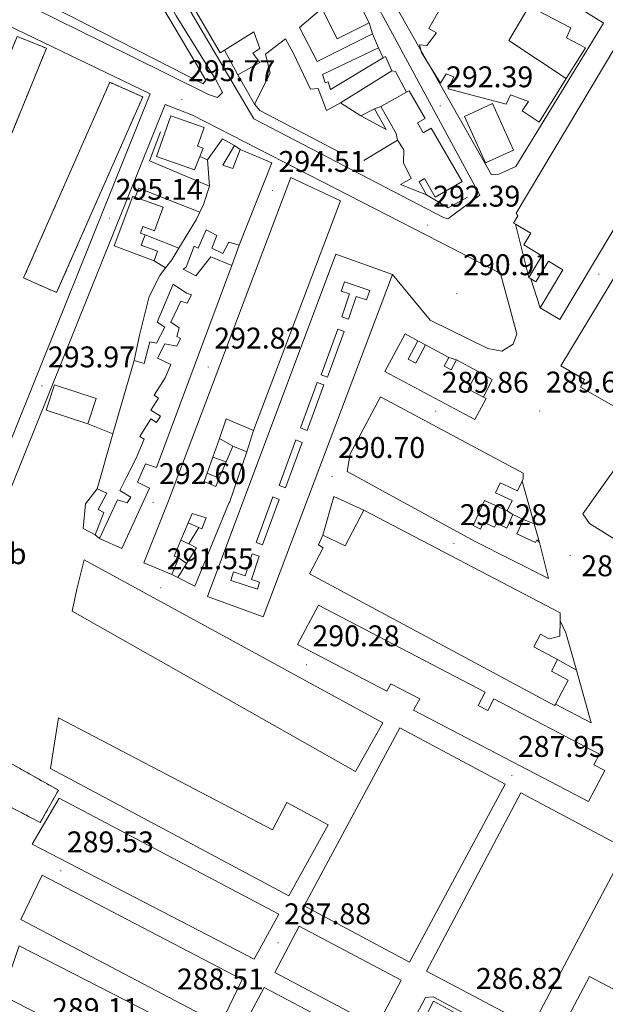
# Model space of a CAD drawing. Units: metres. Extents: x 611174 to 615676, y 4654891 to 4657932.
# Drawn here: x 615143 to 615339, y 4656571 to 4656901 of the extents above; entities that cross this region are included whole.
import ezdxf
from ezdxf.enums import TextEntityAlignment as Align

# ---------------------------------------------------------------- set-up
doc = ezdxf.new("R2010")
doc.units = ezdxf.units.M
doc.header["$MEASUREMENT"] = 0
doc.linetypes.add('TRAZOSX2', pattern=[1.5, 1, -0.5])
for name, color, linetype, lineweight in [('Carátula', 7, 'Continuous', 5), ('Level 15', 1, 'Continuous', 0), ('Level 16', 19, 'Continuous', 0), ('Level 18', 1, 'TRAZOSX2', 13), ('Level 21', 19, 'Continuous', 0), ('Level 37', 92, 'Continuous', 0), ('Level 41', 19, 'Continuous', 0), ('Level 52', 1, 'Continuous', 13), ('Level 53', 1, 'Continuous', 0), ('Level 7', 1, 'Continuous', 0)]:
    doc.layers.add(name, color=color, linetype=linetype, lineweight=lineweight)
doc.styles.add('Arial', font='ARIAL.TTF', dxfattribs={"height": 0.2})

# ---------------------------------------------------------------- blocks, each defined once
blk = doc.blocks.new('5PATER')
at = {"layer": 'Carátula', "linetype": 'Continuous', "lineweight": 5}
h = blk.add_hatch(color=250, dxfattribs=at)
edge = h.paths.add_edge_path()
edge.add_ellipse((0, 0), major_axis=(-1.33, -1.34), ratio=0.999422, start_angle=0, end_angle=360)

msp = doc.modelspace()

# ---------------------------------------------------------------- linework, layer by layer
at = {"layer": 'Level 15', "linetype": 'Continuous', "lineweight": 13}
for points in [[(615295.64, 4656924.76, 301.47), (615280.23, 4656897.81, 297.66), (615282.78, 4656896.35, 297.66), (615279.64, 4656892.1, 297.24), (615277.11, 4656892.29, 296.82), (615277.76, 4656889.76, 297.03), (615284.18, 4656879.46, 294.29), (615286.06, 4656882.64, 294.5), (615288.6, 4656881.61, 293.65), (615286.73, 4656877.58, 293.65), (615306.21, 4656872.46, 293.65), (615307.66, 4656875.64, 293.44), (615313.59, 4656873.37, 294.29), (615311.51, 4656870.18, 294.07), (615317.24, 4656866.43, 294.29), (615326.2, 4656881.08, 302.73), (615307.09, 4656893.8, 297.66), (615313.85, 4656905.33, 297.52), (615316.67, 4656910.15, 297.45), (615314.42, 4656911.46, 301.47), (615314.99, 4656912.44, 301.47), (615295.64, 4656924.76, 301.47)], [(615253.8, 4656912.47, 301.23), (615260.26, 4656899.74, 301.02), (615249.58, 4656894.33, 300.59), (615244.42, 4656904.5, 300.59), (615236.93, 4656898.13, 298.69), (615242.94, 4656886.78, 297.42), (615261.46, 4656896.01, 296.16), (615263.39, 4656891.38, 295.74), (615244.67, 4656882.36, 296.37), (615245.54, 4656879.62, 295.31), (615246.56, 4656879.94, 295.1), (615247.35, 4656877.42, 294.68), (615265.02, 4656888.01, 295.9), (615265.74, 4656888.44, 295.95), (615267.89, 4656883.6, 295.31), (615250.66, 4656872.9, 295.74), (615246.03, 4656870.33, 296.16), (615243.23, 4656877.7, 297), (615240.7, 4656877.46, 296.58), (615234.89, 4656889.67, 298.69), (615232.32, 4656894.29, 299.11), (615225.6, 4656889.17, 299.96), (615227.13, 4656882.84, 298.9), (615221.94, 4656872.45, 299.33), (615216.36, 4656882.33, 299.96), (615223.72, 4656886.41, 299.33), (615221.37, 4656889.56, 298.9), (615223.68, 4656891.05, 300.59), (615221.74, 4656896.74, 300.8), (615211.83, 4656890.58, 299.7), (615210.39, 4656889.68, 299.54), (615191.75, 4656921.63, 302.92)], [(615309.47, 4656835.94, 295.97), (615343.22, 4656892.41, 297.03)], [(615371.25, 4656879.18, 294.92), (615324.12, 4656800.4, 294.71), (615317.58, 4656804.32, 294.92), (615325.16, 4656816.99, 293.86), (615320.29, 4656819.9, 293.23), (615316.14, 4656812.97, 293.02), (615314.39, 4656814.02, 293.02), (615313.73, 4656814.42, 293.02), (615318.08, 4656821.7, 292.59), (615312.04, 4656825.32, 292.38), (615314.37, 4656829.23, 293.86), (615309.25, 4656832.29, 294.05), (615308.6, 4656832.68, 294.07), (615310.02, 4656835.07, 294.28), (615309.47, 4656835.94, 295.97)], [(615264.19, 4656871.74, 295.61), (615272.82, 4656876.44, 295.41), (615273.65, 4656876.89, 295.39), (615279.01, 4656867.64, 295.18), (615276.49, 4656866.18, 294.97), (615278.38, 4656862.91, 294.55), (615281.1, 4656864.48, 294.13), (615291.47, 4656846.55, 293.92), (615282.4, 4656841.3, 294.13), (615278.8, 4656847.54, 294.34), (615276.99, 4656846.49, 293.92), (615279.5, 4656842.15, 293.7), (615270.74, 4656845.6, 294.76), (615274.32, 4656847.54, 294.34), (615271.74, 4656852.8, 294.55), (615271.91, 4656857.23, 295.82), (615269.77, 4656860.38, 296.03), (615269.33, 4656862.7, 295.39), (615264.19, 4656871.74, 295.61)], [(615301.56, 4656872.64, 299.78), (615308.66, 4656857.06, 299.99), (615299.26, 4656852.78, 299.99), (615292.16, 4656868.35, 299.78), (615301.56, 4656872.64, 299.78)], [(615324.48, 4656784.85, 295.12), (615378.46, 4656874.23, 293.65), (615404.14, 4656859.44, 291.74), (615348.49, 4656767.73, 295.12), (615331.09, 4656777.73, 292.38), (615332.34, 4656780.27, 292.59), (615324.48, 4656784.85, 295.12)], [(615201.77, 4656850.44, 299.97), (615189.05, 4656854.98, 300.4), (615193.92, 4656868.6, 299.55), (615205.03, 4656864.63, 299.55), (615202.81, 4656858.4, 299.97), (615204.69, 4656857.73, 299.97), (615203.56, 4656854.92, 299.97), (615201.77, 4656850.44, 299.97)], [(615257.46, 4656868.52, 294.76), (615262.08, 4656870.88, 294.55), (615265.94, 4656863.94, 294.13), (615257.46, 4656868.52, 294.76)], [(615227.73, 4656852.77, 301.45), (615216.76, 4656825.22, 298.92), (615213.37, 4656826.25, 299.76), (615211.29, 4656822.43, 299.13), (615207.68, 4656824.3, 296.38), (615209.34, 4656828.54, 297.02), (615205.73, 4656830.41, 296.38), (615203.04, 4656824.26, 296.38), (615201.76, 4656824.88, 295.96), (615199.08, 4656817.89, 296.38), (615198.03, 4656817.25, 295.75), (615202.27, 4656814.96, 297.44), (615207.29, 4656821.34, 297.23), (615214.28, 4656818.44, 298.07), (615189.07, 4656750.85, 297.65), (615185.46, 4656752.09, 298.92), (615182.77, 4656745.94, 298.5), (615186.8, 4656743.86, 297.23), (615177.46, 4656723.72, 298.28), (615170.04, 4656727.03, 297.02), (615176.06, 4656739.97, 297.44), (615179.24, 4656738.94, 298.71), (615180.49, 4656740.85, 298.71), (615176.88, 4656743.14, 296.81), (615178.96, 4656747.38, 297.65), (615182.28, 4656753.96, 297.65), (615184.97, 4656760.32, 297.65), (615183.49, 4656761.15, 297.44), (615187.24, 4656767.1, 298.07), (615189.09, 4656765.93, 299.13), (615190.42, 4656768.04, 299.13), (615187.21, 4656770.06, 297.44), (615189.74, 4656774.07, 297.65), (615188.28, 4656775, 297.23), (615191.98, 4656780.87, 298.5), (615193.85, 4656785.32, 296.38), (615189.4, 4656787.39, 295.54), (615191.89, 4656792.27, 295.33), (615195.91, 4656791.46, 297.86), (615197.16, 4656794.01, 298.07), (615195.89, 4656794.63, 298.07), (615196.71, 4656797.59, 299.13), (615193.95, 4656799.47, 298.92), (615197.27, 4656806.47, 298.5), (615199.39, 4656805.85, 297.86), (615200.84, 4656808.61, 298.28), (615199.15, 4656809.23, 298.28), (615194.69, 4656812.15, 294.91), (615189.3, 4656799.43, 296.38), (615191.85, 4656797.76, 296.17), (615189.15, 4656792.46, 295.96), (615186.82, 4656792.86, 295.54), (615184.98, 4656785.67, 295.33), (615181.59, 4656786.7, 296.38), (615183.42, 4656795.16, 297.02), (615186.69, 4656808.07, 296.81), (615190.23, 4656815.07, 296.81), (615192.15, 4656817.64, 296.91), (615194.2, 4656820.39, 297.02), (615196.55, 4656824.25, 297.02), (615202.33, 4656833.76, 297.02), (615203.58, 4656836.31, 296.81), (615204.82, 4656838.85, 296.59), (615206.88, 4656844.99, 298.07), (615206.17, 4656853.86, 299.13), (615211.19, 4656860.87, 298.92), (615215.22, 4656858.58, 298.5), (615211.26, 4656852, 298.5), (615214.65, 4656850.97, 298.28), (615217.13, 4656857.33, 298.28), (615227.73, 4656852.77, 301.45)], [(615213.5, 4656739.05, 295.11), (615219.3, 4656756.04, 295.11), (615214.63, 4656758.01, 294.68), (615212.41, 4656752.75, 294.68), (615210.1, 4656747.28, 294.68), (615208.93, 4656744.51, 294.68), (615205.11, 4656746.13, 297.01), (615206.08, 4656748.9, 297.06), (615207.97, 4656754.28, 297.17), (615210.17, 4656760.56, 297.3), (615212.46, 4656767.12, 297.43), (615221.58, 4656763.18, 295.11), (615250.73, 4656840.1, 296.59), (615234.1, 4656847.96, 300.18), (615193.17, 4656739.69, 297.85), (615184.89, 4656718.92, 297.43), (615194.22, 4656714.98, 296.59), (615196.57, 4656720.55, 297.22), (615195.05, 4656721.19, 297.64), (615197.28, 4656726.49, 296.56), (615199.74, 4656732.34, 295.37), (615201.06, 4656735.46, 294.73), (615205.77, 4656733.94, 293.84), (615204.32, 4656730.33, 293.63), (615203.26, 4656730.75, 293.63), (615199.93, 4656725.23, 293.84), (615202.47, 4656723.98, 294.05), (615199.19, 4656718.73, 294.6), (615196.22, 4656714, 295.1), (615201.95, 4656711.09, 295.1), (615213.34, 4656738.86, 293.63), (615213.5, 4656739.05, 295.11)], [(615181.14, 4656841.61, 300.82), (615174.94, 4656825.09, 300.82), (615188.3, 4656820.07, 301.03), (615189.47, 4656823.2, 301.24), (615184.02, 4656825.24, 302.3), (615185.33, 4656828.74, 302.51), (615183.75, 4656829.32, 303.14), (615184.57, 4656831.51, 302.93), (615188.39, 4656830.08, 300.61), (615191.37, 4656838.03, 300.82), (615181.96, 4656841.32, 300.82), (615181.14, 4656841.61, 300.82)], [(615268.05, 4656815.46, 306.97), (615249.19, 4656822.28, 307.81), (615206.2, 4656707.64, 306.12), (615224.84, 4656700.83, 306.76), (615268.05, 4656815.46, 306.97)], [(615265.57, 4656782.91, 294.51), (615295.7, 4656766.89, 293.45), (615299.41, 4656773.88, 292.82), (615298.53, 4656774.34, 292.97), (615293.41, 4656777.06, 293.87), (615296.59, 4656783.05, 293.03), (615289.48, 4656786.83, 293.45), (615287.73, 4656783.54, 293.45), (615285.41, 4656784.77, 293.87), (615286.96, 4656787.68, 293.45), (615279.11, 4656791.85, 294.93), (615275.87, 4656785.75, 294.72), (615273.32, 4656787.11, 294.72), (615276.59, 4656793.28, 295.56), (615272.36, 4656795.53, 295.56), (615265.57, 4656782.91, 294.51)], [(615166.13, 4656765.44, 301.66), (615152.15, 4656769.98, 302.93), (615154.91, 4656778.49, 302.72), (615168.89, 4656773.96, 301.45), (615166.13, 4656765.44, 301.66)], [(615264.1, 4656774.48, 292.81), (615311.84, 4656748.89, 292.81), (615311.85, 4656746.99, 292.81), (615311.49, 4656746.21, 292.81), (615309.98, 4656742.96, 292.81), (615304.14, 4656745.67, 292.6), (615302.61, 4656742.36, 291.97), (615308.12, 4656739.8, 291.97), (615306.48, 4656736.27, 292.39), (615298.95, 4656739.76, 292.6), (615295.06, 4656731.36, 292.6), (615297.54, 4656730.2, 292.39), (615298.62, 4656732.54, 292.39), (615302.27, 4656730.84, 292.6), (615302.87, 4656732.14, 292.39), (615306.33, 4656730.54, 292.18), (615308.44, 4656735.09, 292.18), (615311.96, 4656733.46, 291.97), (615309.7, 4656728.6, 292.18), (615316.02, 4656725.66, 293.02), (615316.47, 4656726.63, 292.81), (615317.31, 4656725.7, 292.81), (615320.36, 4656713.69, 292.18), (615295.55, 4656726.16, 292.39), (615252.9, 4656749.46, 293.66), (615253.91, 4656755.38, 293.45), (615264.1, 4656774.48, 292.81)], [(615442.71, 4656664.37, 288.58), (615334, 4656732.12, 292.59), (615331.86, 4656735.28, 292.17), (615347.52, 4656757.37, 291.74), (615480, 4656675.66, 300.4), (615470.2, 4656660.16, 300.4)], [(615168.55, 4656728.29, 295.33), (615164.52, 4656730.37, 295.96), (615165.3, 4656738.61, 295.96), (615169.27, 4656743.71, 295.96), (615172.45, 4656742.26, 295.54), (615169.54, 4656736.75, 295.54), (615171.45, 4656735.71, 295.11), (615168.55, 4656728.29, 295.33)], [(615240.27, 4656715.24, 293.23), (615322.38, 4656671.13, 291.96), (615322.65, 4656671.63, 291.98), (615326.93, 4656679.6, 292.18), (615321.28, 4656682.63, 294.08), (615323.37, 4656686.51, 293.87), (615315.4, 4656690.79, 294.71), (615317.67, 4656695.01, 295.13), (615320.5, 4656693.49, 295.13), (615324.09, 4656694.38, 294.92), (615324.19, 4656699.47, 293.69), (615324.24, 4656702.2, 293.02), (615258.48, 4656736.51, 292.39), (615252.24, 4656724.63, 293.44), (615244.81, 4656728.16, 292.81), (615243.36, 4656724.98, 293.02), (615244.85, 4656723.94, 293.23), (615240.27, 4656715.24, 293.23)], [(615264.86, 4656665.34, 294.7), (615164.92, 4656719.86, 296.81), (615162.46, 4656710.12, 295.33), (615160.84, 4656702.71, 294.91), (615255.7, 4656649, 292.8), (615264.86, 4656665.34, 294.7)], [(615243.32, 4656704.7, 293.65), (615299.11, 4656675.59, 292.39), (615296.8, 4656671.16, 292.18), (615300, 4656669.49, 292.39), (615302.01, 4656673.33, 292.39), (615337.43, 4656654.84, 292.39), (615335.55, 4656651.24, 292.18), (615339.16, 4656649.35, 291.96), (615333.73, 4656638.95, 291.96), (615275.18, 4656669.53, 291.96), (615277.2, 4656673.39, 294.71), (615267.56, 4656678.42, 293.23), (615266.24, 4656675.9, 293.02), (615236.34, 4656691.52, 293.44), (615243.32, 4656704.7, 293.65)], [(615233.44, 4656607.41, 292.59), (615153.66, 4656650.06, 295.33), (615156.27, 4656666.98, 294.06), (615227.98, 4656629.55, 291.53), (615232.76, 4656638.67, 292.16), (615246.55, 4656631.18, 295.12), (615233.44, 4656607.41, 292.59)], [(615238.54, 4656604.08, 301.88), (615270.58, 4656663.7, 302.72), (615305.8, 4656644.77, 304.41), (615273.76, 4656585.15, 303.57), (615238.54, 4656604.08, 301.88)], [(615311.1, 4656641.85, 300.19), (615279.48, 4656582.23, 300.19), (615314.72, 4656563.55, 301.88), (615346.34, 4656623.16, 301.88), (615311.1, 4656641.85, 300.19)], [(615221.78, 4656586.19, 292.37), (615147.54, 4656624.66, 293.22), (615156.49, 4656640.15, 293.85), (615230.11, 4656601.26, 294.06), (615221.78, 4656586.19, 292.37)], [(615210.56, 4656564.34, 293.22), (615143.73, 4656599.49, 294.7), (615150.79, 4656614.34, 293.64), (615217.83, 4656579.4, 292.59), (615210.56, 4656564.34, 293.22)], [(615271.06, 4656579.21, 292.59), (615236.9, 4656597.3, 292.8), (615228.68, 4656581.78, 291.32), (615262.83, 4656563.68, 291.11), (615271.06, 4656579.21, 292.59)], [(615236.5, 4656542.8, 293.64), (615143.17, 4656590.62, 294.91), (615137.39, 4656574.09, 294.06), (615229.23, 4656527.74, 293.64), (615236.5, 4656542.8, 293.64)], [(615334, 4656580.36, 304.84), (615357.76, 4656567.88, 304.84), (615347.68, 4656548.7, 305.05), (615323.92, 4656561.18, 305.05), (615334, 4656580.36, 304.84)], [(615216.92, 4656561.23, 292.8), (615252.56, 4656542.3, 293.85), (615260.81, 4656557.83, 292.37), (615225.17, 4656576.76, 291.32), (615216.92, 4656561.23, 292.8)]]:
    msp.add_polyline3d(points, dxfattribs=at)
at = {"layer": 'Level 15', "color": 1, "linetype": 'Continuous', "lineweight": 13}
for points in [[(615252.02, 4656813, 308.02), (615260.49, 4656810.12, 306.97), (615259.41, 4656806.96, 307.39), (615255.98, 4656808.12, 306.76), (615253.38, 4656800.48, 307.39), (615251.09, 4656801.26, 307.6), (615253.7, 4656808.94, 307.39), (615250.92, 4656809.89, 307.81), (615252.02, 4656813, 308.02)], [(615246.36, 4656781.06, 306.97), (615251.94, 4656796.32, 306.76), (615249.76, 4656797.11, 306.97), (615244.18, 4656781.86, 307.18), (615246.36, 4656781.06, 306.97)], [(615239.54, 4656763.26, 306.97), (615245.12, 4656778.52, 306.76), (615242.93, 4656779.32, 306.97), (615237.36, 4656764.06, 307.18), (615239.54, 4656763.26, 306.97)], [(615232.3, 4656743.98, 306.55), (615237.88, 4656759.24, 306.33), (615235.7, 4656760.03, 306.55), (615230.12, 4656744.78, 306.76), (615232.3, 4656743.98, 306.55)], [(615224.64, 4656724.91, 306.55), (615230.22, 4656740.16, 306.33), (615228.04, 4656740.96, 306.55), (615222.46, 4656725.7, 306.76), (615224.64, 4656724.91, 306.55)], [(615213.97, 4656712.99, 305.91), (615222.86, 4656710.11, 306.33), (615223.63, 4656712.46, 306.55), (615220.89, 4656713.34, 306.12), (615223.42, 4656721.16, 306.76), (615221.14, 4656721.9, 306.76), (615218.78, 4656714.59, 306.55), (615214.89, 4656715.84, 306.12), (615213.97, 4656712.99, 305.91)]]:
    msp.add_polyline3d(points, dxfattribs=at)
at = {"layer": 'Level 16', "color": 1, "linetype": 'Continuous', "lineweight": 13, "ltscale": 0.5}
for points in [[(615313.85, 4656905.33, 295.13), (615327.85, 4656898.06, 295.13), (615326.4, 4656894.66, 295.13), (615332.76, 4656891.34, 295.13), (615326.2, 4656881.08, 295.34)], [(615260.26, 4656899.74, 296.87), (615261.46, 4656896.01, 296.87)], [(615263.39, 4656891.38, 296.45), (615265.02, 4656888.01, 296.45)], [(615216.36, 4656882.33, 300.8), (615211.83, 4656890.58, 299.96)], [(615267.89, 4656883.6, 294.76), (615269.16, 4656883.4, 294.55), (615272.82, 4656876.44, 294.55)], [(615250.59, 4656856.24, 293.7), (615223.65, 4656870.38, 294.5), (615221.94, 4656872.45, 294.5)], [(615257.46, 4656868.52, 294.34), (615250.66, 4656872.9, 294.13)], [(615262.08, 4656870.88, 295.18), (615264.19, 4656871.74, 295.18)], [(615206.88, 4656844.99, 295.74), (615186.74, 4656853.49, 296.17), (615190.46, 4656863.24, 295.95)], [(615215.22, 4656858.58, 299.34), (615217.13, 4656857.33, 298.92)], [(615269.77, 4656860.38, 296.03), (615258.47, 4656853.56, 295.81)], [(615203.56, 4656854.92, 298.91), (615206.17, 4656853.86, 298.7)], [(615181.96, 4656841.32, 296.8), (615183.2, 4656844.29, 296.38), (615203.58, 4656836.31, 296.38)], [(615293.21, 4656841.38, 292.86), (615286.7, 4656837.74, 293.7), (615279.5, 4656842.15, 294.12)], [(615313.73, 4656814.42, 293.02), (615309.25, 4656832.29, 292.38)], [(615196.55, 4656824.25, 296.17), (615185.33, 4656828.74, 298.07)], [(615216.76, 4656825.22, 297.43), (615214.28, 4656818.44, 297.43)], [(615192.15, 4656817.64, 296.38), (615188.3, 4656820.07, 296.59)], [(615317.58, 4656804.32, 291.96), (615314.39, 4656814.02, 292.38)], [(615276.59, 4656793.28, 295.35), (615279.11, 4656791.85, 295.14)], [(615174.54, 4656762.09, 296.23), (615181.59, 4656786.7, 296.59)], [(615286.96, 4656787.68, 293.45), (615289.48, 4656786.83, 293.87)], [(615296.59, 4656783.05, 293.45), (615301.47, 4656780.34, 293.02), (615298.53, 4656774.34, 293.24)], [(615166.13, 4656765.44, 293.63), (615174.54, 4656762.09, 293.42)], [(615221.58, 4656763.18, 294.47), (615219.3, 4656756.04, 294.68)], [(615169.27, 4656743.71, 295.96), (615174.54, 4656762.09, 296.23)], [(615210.17, 4656760.56, 293.84), (615214.63, 4656758.01, 294.05)], [(615207.97, 4656754.28, 294.05), (615212.41, 4656752.75, 294.26)], [(615206.08, 4656748.9, 293.84), (615210.1, 4656747.28, 294.26)], [(615311.49, 4656746.21, 291.54), (615315.55, 4656731.91, 292.13)], [(615244.81, 4656728.16, 293.23), (615248.51, 4656741.08, 293.44), (615258.48, 4656736.51, 293.65)], [(615306.48, 4656736.27, 291.97), (615308.44, 4656735.09, 291.97)], [(615311.96, 4656733.46, 291.75), (615315.55, 4656731.91, 291.96)], [(615203.26, 4656730.75, 293.62), (615199.74, 4656732.34, 293.84)], [(615315.55, 4656731.91, 292.13), (615317.31, 4656725.7, 292.39)], [(615170.04, 4656727.03, 295.33), (615168.55, 4656728.29, 295.33)], [(615199.93, 4656725.23, 293.84), (615197.28, 4656726.49, 293.84)], [(615199.19, 4656718.73, 294.89), (615196.57, 4656720.55, 294.89)], [(615196.22, 4656714, 295.32), (615194.22, 4656714.98, 295.53)], [(615324.19, 4656699.47, 290.27), (615326.12, 4656695.47, 290.06), (615329.66, 4656682.92, 290.33)], [(615329.66, 4656682.92, 291.12), (615323.37, 4656686.51, 291.33)], [(615329.66, 4656682.92, 290.33), (615334.61, 4656665.33, 290.7), (615322.65, 4656671.63, 290.7)], [(615270.74, 4656550.77, 289.24), (615281.88, 4656572.2, 289.37), (615296.52, 4656564.08, 287.47)]]:
    msp.add_polyline3d(points, dxfattribs=at)
at = {"layer": 'Level 18', "color": 20, "linetype": 'TRAZOSX2', "lineweight": 13}
for points in [[(615114.3, 4656826.06, 304.41), (615142.46, 4656895.16, 304.2), (615152.24, 4656891.17, 303.99), (615124.08, 4656822.08, 304.2), (615114.3, 4656826.06, 304.41)], [(615173.43, 4656879.78, 303.14), (615144.61, 4656814.27, 302.93), (615155.68, 4656809.4, 303.14), (615184.5, 4656874.91, 303.36), (615173.43, 4656879.78, 303.14)], [(615150.21, 4656631.95, 294.86), (615109.9, 4656652.95, 295.08), (615110.72, 4656656.34, 295.5), (615116.4, 4656659.55, 296.34), (615136.53, 4656651.27, 296.98), (615139.27, 4656652.35, 297.4), (615156.25, 4656642.77, 294.65), (615150.21, 4656631.95, 294.86)]]:
    msp.add_polyline3d(points, dxfattribs=at)
at = {"layer": 'Level 21', "color": 19, "linetype": 'Continuous', "lineweight": 13}
for points in [[(615221.7, 4656867.57, 294.95), (615169.43, 4656956.27, 296.01), (615169.61, 4656959.66, 295.75), (615196.02, 4657009.94, 294.42), (615197.7, 4657010.8, 294.16), (615217.02, 4656999.55, 296.01), (615241.76, 4656944.83, 295.48), (615297.32, 4656842, 290.46), (615286.61, 4656834.09, 291.52), (615285.13, 4656834.5, 291.52), (615221.7, 4656867.57, 294.95)], [(615168.09, 4656950.38, 295.74), (615178.8, 4656931.88, 296.17), (615195.74, 4656902.03, 297.01), (615208.8, 4656880.8, 295.32), (615211.16, 4656876.39, 294.69), (615209.48, 4656874.68, 294.9), (615206.52, 4656875.71, 295.11), (615180.21, 4656888.8, 295.96), (615146.92, 4656905.22, 297.22), (615145, 4656907.31, 297.01), (615145.18, 4656910.06, 297.01), (615145.8, 4656912.18, 297.01), (615151.82, 4656925.32, 296.38), (615164.3, 4656949.51, 295.96), (615166.82, 4656950.37, 295.96), (615168.09, 4656950.38, 295.74)], [(615338.57, 4656899.71, 291.25), (615274.7, 4656939.43, 295.48), (615257.94, 4656948.16, 295.48), (615256.88, 4656947.94, 295.48), (615256.51, 4656942.23, 295.74), (615257.45, 4656930.2, 295.21), (615262.2, 4656917.78, 294.95), (615301.21, 4656848.82, 290.2), (615303.75, 4656849.05, 290.46), (615309.43, 4656851.63, 290.72), (615338.69, 4656899.59, 291.25), (615338.57, 4656899.71, 291.25)], [(615166.37, 4656946.74, 295.85), (615205.57, 4656880.52, 294.79), (615204.74, 4656879.25, 295.32), (615148.73, 4656907.94, 296.64), (615148.07, 4656911.1, 296.9), (615166.37, 4656946.74, 295.85)], [(615134.81, 4656746.4, 293.74), (615186.97, 4656875.89, 295.32), (615139.26, 4656898.94, 296.64), (615102.98, 4656815.42, 295.59), (615104.69, 4656761.77, 295.38)], [(615268.05, 4656815.46, 290.81), (615280.73, 4656800.16, 290.39), (615300.03, 4656790.61, 290.17), (615304.68, 4656789.8, 290.17), (615308.47, 4656792.16, 289.96), (615309.7, 4656795.55, 289.75), (615304.26, 4656815.78, 289.75), (615288.14, 4656824.1, 290.81), (615201.16, 4656868.79, 295.03), (615192.05, 4656872.31, 295.24), (615140.42, 4656744.14, 293.74)], [(615190.56, 4656536.06, 288.23), (615244.66, 4656508.2, 287.97), (615279.19, 4656573.33, 287.7), (615281.72, 4656573.56, 287.44), (615297.42, 4656565.24, 287.17), (615296.52, 4656564.08, 287.17)]]:
    msp.add_polyline3d(points, dxfattribs=at)
at = {"layer": 'Level 52', "color": 1, "linetype": 'Continuous', "lineweight": 13}
for points in [[(615295.64, 4656924.76, 301.47), (615314.99, 4656912.44, 301.47), (615314.42, 4656911.46, 301.47), (615316.67, 4656910.15, 297.45), (615313.85, 4656905.33, 297.52), (615307.09, 4656893.8, 297.66), (615326.2, 4656881.08, 302.73), (615317.24, 4656866.43, 294.29), (615311.51, 4656870.18, 294.07), (615313.59, 4656873.37, 294.29), (615307.66, 4656875.64, 293.44), (615306.21, 4656872.46, 293.65), (615286.73, 4656877.58, 293.65), (615288.6, 4656881.61, 293.65), (615286.06, 4656882.64, 294.5), (615284.18, 4656879.46, 294.29), (615277.76, 4656889.76, 297.03), (615277.11, 4656892.29, 296.82), (615279.64, 4656892.1, 297.24), (615282.78, 4656896.35, 297.66), (615280.23, 4656897.81, 297.66), (615295.64, 4656924.76, 301.47)], [(615264.19, 4656871.74, 295.61), (615272.82, 4656876.44, 295.41), (615273.65, 4656876.89, 295.39), (615279.01, 4656867.64, 295.18), (615276.49, 4656866.18, 294.97), (615278.38, 4656862.91, 294.55), (615281.1, 4656864.48, 294.13), (615291.47, 4656846.55, 293.92), (615282.4, 4656841.3, 294.13), (615278.8, 4656847.54, 294.34), (615276.99, 4656846.49, 293.92), (615279.5, 4656842.15, 293.7), (615270.74, 4656845.6, 294.76), (615274.32, 4656847.54, 294.34), (615271.74, 4656852.8, 294.55), (615271.91, 4656857.23, 295.82), (615269.77, 4656860.38, 296.03), (615269.33, 4656862.7, 295.39), (615264.19, 4656871.74, 295.61)], [(615301.56, 4656872.64, 299.78), (615308.66, 4656857.06, 299.99), (615299.26, 4656852.78, 299.99), (615292.16, 4656868.35, 299.78), (615301.56, 4656872.64, 299.78)], [(615324.48, 4656784.85, 295.12), (615378.46, 4656874.23, 293.65), (615404.14, 4656859.44, 291.74), (615348.49, 4656767.73, 295.12), (615331.09, 4656777.73, 292.38), (615332.34, 4656780.27, 292.59), (615324.48, 4656784.85, 295.12)], [(615201.77, 4656850.44, 299.97), (615189.05, 4656854.98, 300.4), (615193.92, 4656868.6, 299.55), (615205.03, 4656864.63, 299.55), (615202.81, 4656858.4, 299.97), (615204.69, 4656857.73, 299.97), (615203.56, 4656854.92, 299.97), (615201.77, 4656850.44, 299.97)], [(615257.46, 4656868.52, 294.76), (615262.08, 4656870.88, 294.55), (615265.94, 4656863.94, 294.13), (615257.46, 4656868.52, 294.76)], [(615227.73, 4656852.77, 301.45), (615216.76, 4656825.22, 298.92), (615213.37, 4656826.25, 299.76), (615211.29, 4656822.43, 299.13), (615207.68, 4656824.3, 296.38), (615209.34, 4656828.54, 297.02), (615205.73, 4656830.41, 296.38), (615203.04, 4656824.26, 296.38), (615201.76, 4656824.88, 295.96), (615199.08, 4656817.89, 296.38), (615198.03, 4656817.25, 295.75), (615202.27, 4656814.96, 297.44), (615207.29, 4656821.34, 297.23), (615214.28, 4656818.44, 298.07), (615189.07, 4656750.85, 297.65), (615185.46, 4656752.09, 298.92), (615182.77, 4656745.94, 298.5), (615186.8, 4656743.86, 297.23), (615177.46, 4656723.72, 298.28), (615170.04, 4656727.03, 297.02), (615176.06, 4656739.97, 297.44), (615179.24, 4656738.94, 298.71), (615180.49, 4656740.85, 298.71), (615176.88, 4656743.14, 296.81), (615178.96, 4656747.38, 297.65), (615182.28, 4656753.96, 297.65), (615184.97, 4656760.32, 297.65), (615183.49, 4656761.15, 297.44), (615187.24, 4656767.1, 298.07), (615189.09, 4656765.93, 299.13), (615190.42, 4656768.04, 299.13), (615187.21, 4656770.06, 297.44), (615189.74, 4656774.07, 297.65), (615188.28, 4656775, 297.23), (615191.98, 4656780.87, 298.5), (615193.85, 4656785.32, 296.38), (615189.4, 4656787.39, 295.54), (615191.89, 4656792.27, 295.33), (615195.91, 4656791.46, 297.86), (615197.16, 4656794.01, 298.07), (615195.89, 4656794.63, 298.07), (615196.71, 4656797.59, 299.13), (615193.95, 4656799.47, 298.92), (615197.27, 4656806.47, 298.5), (615199.39, 4656805.85, 297.86), (615200.84, 4656808.61, 298.28), (615199.15, 4656809.23, 298.28), (615194.69, 4656812.15, 294.91), (615189.3, 4656799.43, 296.38), (615191.85, 4656797.76, 296.17), (615189.15, 4656792.46, 295.96), (615186.82, 4656792.86, 295.54), (615184.98, 4656785.67, 295.33), (615181.59, 4656786.7, 296.38), (615183.42, 4656795.16, 297.02), (615186.69, 4656808.07, 296.81), (615190.23, 4656815.07, 296.81), (615192.15, 4656817.64, 296.91), (615194.2, 4656820.39, 297.02), (615196.55, 4656824.25, 297.02), (615202.33, 4656833.76, 297.02), (615203.58, 4656836.31, 296.81), (615204.82, 4656838.85, 296.59), (615206.88, 4656844.99, 298.07), (615206.17, 4656853.86, 299.13), (615211.19, 4656860.87, 298.92), (615215.22, 4656858.58, 298.5), (615211.26, 4656852, 298.5), (615214.65, 4656850.97, 298.28), (615217.13, 4656857.33, 298.28), (615227.73, 4656852.77, 301.45)], [(615213.5, 4656739.05, 295.11), (615213.34, 4656738.86, 293.63), (615201.95, 4656711.09, 295.1), (615196.22, 4656714, 295.1), (615199.19, 4656718.73, 294.6), (615202.47, 4656723.98, 294.05), (615199.93, 4656725.23, 293.84), (615203.26, 4656730.75, 293.63), (615204.32, 4656730.33, 293.63), (615205.77, 4656733.94, 293.84), (615201.06, 4656735.46, 294.73), (615199.74, 4656732.34, 295.37), (615197.28, 4656726.49, 296.56), (615195.05, 4656721.19, 297.64), (615196.57, 4656720.55, 297.22), (615194.22, 4656714.98, 296.59), (615184.89, 4656718.92, 297.43), (615193.17, 4656739.69, 297.85), (615234.1, 4656847.96, 300.18), (615250.73, 4656840.1, 296.59), (615221.58, 4656763.18, 295.11), (615212.46, 4656767.12, 297.43), (615210.17, 4656760.56, 297.3), (615207.97, 4656754.28, 297.17), (615206.08, 4656748.9, 297.06), (615205.11, 4656746.13, 297.01), (615208.93, 4656744.51, 294.68), (615210.1, 4656747.28, 294.68), (615212.41, 4656752.75, 294.68), (615214.63, 4656758.01, 294.68), (615219.3, 4656756.04, 295.11), (615213.5, 4656739.05, 295.11)], [(615181.14, 4656841.61, 300.82), (615181.96, 4656841.32, 300.82), (615191.37, 4656838.03, 300.82), (615188.39, 4656830.08, 300.61), (615184.57, 4656831.51, 302.93), (615183.75, 4656829.32, 303.14), (615185.33, 4656828.74, 302.51), (615184.02, 4656825.24, 302.3), (615189.47, 4656823.2, 301.24), (615188.3, 4656820.07, 301.03), (615174.94, 4656825.09, 300.82), (615181.14, 4656841.61, 300.82)], [(615268.05, 4656815.46, 306.97), (615224.84, 4656700.83, 306.76), (615206.2, 4656707.64, 306.12), (615249.19, 4656822.28, 307.81), (615268.05, 4656815.46, 306.97)], [(615252.02, 4656813, 308.02), (615260.49, 4656810.12, 306.97), (615259.41, 4656806.96, 307.39), (615255.98, 4656808.12, 306.76), (615253.38, 4656800.48, 307.39), (615251.09, 4656801.26, 307.6), (615253.7, 4656808.94, 307.39), (615250.92, 4656809.89, 307.81), (615252.02, 4656813, 308.02)], [(615246.36, 4656781.06, 306.97), (615244.18, 4656781.86, 307.18), (615249.76, 4656797.11, 306.97), (615251.94, 4656796.32, 306.76), (615246.36, 4656781.06, 306.97)], [(615265.57, 4656782.91, 294.51), (615272.36, 4656795.53, 295.56), (615276.59, 4656793.28, 295.56), (615273.32, 4656787.11, 294.72), (615275.87, 4656785.75, 294.72), (615279.11, 4656791.85, 294.93), (615286.96, 4656787.68, 293.45), (615285.41, 4656784.77, 293.87), (615287.73, 4656783.54, 293.45), (615289.48, 4656786.83, 293.45), (615296.59, 4656783.05, 293.03), (615293.41, 4656777.06, 293.87), (615298.53, 4656774.34, 292.97), (615299.41, 4656773.88, 292.82), (615295.7, 4656766.89, 293.45), (615265.57, 4656782.91, 294.51)], [(615239.54, 4656763.26, 306.97), (615237.36, 4656764.06, 307.18), (615242.93, 4656779.32, 306.97), (615245.12, 4656778.52, 306.76), (615239.54, 4656763.26, 306.97)], [(615166.13, 4656765.44, 301.66), (615152.15, 4656769.98, 302.93), (615154.91, 4656778.49, 302.72), (615168.89, 4656773.96, 301.45), (615166.13, 4656765.44, 301.66)], [(615264.1, 4656774.48, 292.81), (615311.84, 4656748.89, 292.81), (615311.85, 4656746.99, 292.81), (615311.49, 4656746.21, 292.81), (615309.98, 4656742.96, 292.81), (615304.14, 4656745.67, 292.6), (615302.61, 4656742.36, 291.97), (615308.12, 4656739.8, 291.97), (615306.48, 4656736.27, 292.39), (615298.95, 4656739.76, 292.6), (615295.06, 4656731.36, 292.6), (615297.54, 4656730.2, 292.39), (615298.62, 4656732.54, 292.39), (615302.27, 4656730.84, 292.6), (615302.87, 4656732.14, 292.39), (615306.33, 4656730.54, 292.18), (615308.44, 4656735.09, 292.18), (615311.96, 4656733.46, 291.97), (615309.7, 4656728.6, 292.18), (615316.02, 4656725.66, 293.02), (615316.47, 4656726.63, 292.81), (615317.31, 4656725.7, 292.81), (615320.36, 4656713.69, 292.18), (615295.55, 4656726.16, 292.39), (615252.9, 4656749.46, 293.66), (615253.91, 4656755.38, 293.45), (615264.1, 4656774.48, 292.81)], [(615232.3, 4656743.98, 306.55), (615230.12, 4656744.78, 306.76), (615235.7, 4656760.03, 306.55), (615237.88, 4656759.24, 306.33), (615232.3, 4656743.98, 306.55)], [(615470.2, 4656660.16, 300.4), (615448.55, 4656673.08, 288.36), (615442.71, 4656664.37, 288.58), (615334, 4656732.12, 292.59), (615331.86, 4656735.28, 292.17), (615347.52, 4656757.37, 291.74), (615480, 4656675.66, 300.4), (615470.2, 4656660.16, 300.4)], [(615168.55, 4656728.29, 295.33), (615164.52, 4656730.37, 295.96), (615165.3, 4656738.61, 295.96), (615169.27, 4656743.71, 295.96), (615172.45, 4656742.26, 295.54), (615169.54, 4656736.75, 295.54), (615171.45, 4656735.71, 295.11), (615168.55, 4656728.29, 295.33)], [(615224.64, 4656724.91, 306.55), (615222.46, 4656725.7, 306.76), (615228.04, 4656740.96, 306.55), (615230.22, 4656740.16, 306.33), (615224.64, 4656724.91, 306.55)], [(615240.27, 4656715.24, 293.23), (615244.85, 4656723.94, 293.23), (615243.36, 4656724.98, 293.02), (615244.81, 4656728.16, 292.81), (615252.24, 4656724.63, 293.44), (615258.48, 4656736.51, 292.39), (615324.24, 4656702.2, 293.02), (615324.19, 4656699.47, 293.69), (615324.09, 4656694.38, 294.92), (615320.5, 4656693.49, 295.13), (615317.67, 4656695.01, 295.13), (615315.4, 4656690.79, 294.71), (615323.37, 4656686.51, 293.87), (615321.28, 4656682.63, 294.08), (615326.93, 4656679.6, 292.18), (615322.65, 4656671.63, 291.98), (615322.38, 4656671.13, 291.96), (615240.27, 4656715.24, 293.23)], [(615264.86, 4656665.34, 294.7), (615255.7, 4656649, 292.8), (615160.84, 4656702.71, 294.91), (615162.46, 4656710.12, 295.33), (615164.92, 4656719.86, 296.81), (615264.86, 4656665.34, 294.7)], [(615213.97, 4656712.99, 305.91), (615214.89, 4656715.84, 306.12), (615218.78, 4656714.59, 306.55), (615221.14, 4656721.9, 306.76), (615223.42, 4656721.16, 306.76), (615220.89, 4656713.34, 306.12), (615223.63, 4656712.46, 306.55), (615222.86, 4656710.11, 306.33), (615213.97, 4656712.99, 305.91)], [(615243.32, 4656704.7, 293.65), (615299.11, 4656675.59, 292.39), (615296.8, 4656671.16, 292.18), (615300, 4656669.49, 292.39), (615302.01, 4656673.33, 292.39), (615337.43, 4656654.84, 292.39), (615335.55, 4656651.24, 292.18), (615339.16, 4656649.35, 291.96), (615333.73, 4656638.95, 291.96), (615275.18, 4656669.53, 291.96), (615277.2, 4656673.39, 294.71), (615267.56, 4656678.42, 293.23), (615266.24, 4656675.9, 293.02), (615236.34, 4656691.52, 293.44), (615243.32, 4656704.7, 293.65)], [(615233.44, 4656607.41, 292.59), (615153.66, 4656650.06, 295.33), (615156.27, 4656666.98, 294.06), (615227.98, 4656629.55, 291.53), (615232.76, 4656638.67, 292.16), (615246.55, 4656631.18, 295.12), (615233.44, 4656607.41, 292.59)], [(615238.54, 4656604.08, 301.88), (615270.58, 4656663.7, 302.72), (615305.8, 4656644.77, 304.41), (615273.76, 4656585.15, 303.57), (615238.54, 4656604.08, 301.88)], [(615311.1, 4656641.85, 300.19), (615346.34, 4656623.16, 301.88), (615314.72, 4656563.55, 301.88), (615279.48, 4656582.23, 300.19), (615311.1, 4656641.85, 300.19)], [(615221.78, 4656586.19, 292.37), (615147.54, 4656624.66, 293.22), (615156.49, 4656640.15, 293.85), (615230.11, 4656601.26, 294.06), (615221.78, 4656586.19, 292.37)], [(615210.56, 4656564.34, 293.22), (615143.73, 4656599.49, 294.7), (615150.79, 4656614.34, 293.64), (615217.83, 4656579.4, 292.59), (615210.56, 4656564.34, 293.22)], [(615271.06, 4656579.21, 292.59), (615262.83, 4656563.68, 291.11), (615228.68, 4656581.78, 291.32), (615236.9, 4656597.3, 292.8), (615271.06, 4656579.21, 292.59)], [(615236.5, 4656542.8, 293.64), (615229.23, 4656527.74, 293.64), (615137.39, 4656574.09, 294.06), (615143.17, 4656590.62, 294.91), (615236.5, 4656542.8, 293.64)], [(615334, 4656580.36, 304.84), (615357.76, 4656567.88, 304.84), (615347.68, 4656548.7, 305.05), (615323.92, 4656561.18, 305.05), (615334, 4656580.36, 304.84)], [(615216.92, 4656561.23, 292.8), (615225.17, 4656576.76, 291.32), (615260.81, 4656557.83, 292.37), (615252.56, 4656542.3, 293.85), (615216.92, 4656561.23, 292.8)]]:
    msp.add_polyline3d(points, close=True, dxfattribs=at)
for points in [[(615253.8, 4656912.47, 301.23), (615260.26, 4656899.74, 301.02), (615249.58, 4656894.33, 300.59), (615244.42, 4656904.5, 300.59), (615236.93, 4656898.13, 298.69), (615242.94, 4656886.78, 297.42), (615261.46, 4656896.01, 296.16), (615263.39, 4656891.38, 295.74), (615244.67, 4656882.36, 296.37), (615245.54, 4656879.62, 295.31), (615246.56, 4656879.94, 295.1), (615247.35, 4656877.42, 294.68), (615265.02, 4656888.01, 295.9), (615265.74, 4656888.44, 295.95), (615267.89, 4656883.6, 295.31), (615250.66, 4656872.9, 295.74), (615246.03, 4656870.33, 296.16), (615243.23, 4656877.7, 297), (615240.7, 4656877.46, 296.58), (615234.89, 4656889.67, 298.69), (615232.32, 4656894.29, 299.11), (615225.6, 4656889.17, 299.96), (615227.13, 4656882.84, 298.9), (615221.94, 4656872.45, 299.33), (615216.36, 4656882.33, 299.96), (615223.72, 4656886.41, 299.33), (615221.37, 4656889.56, 298.9), (615223.68, 4656891.05, 300.59), (615221.74, 4656896.74, 300.8), (615211.83, 4656890.58, 299.7), (615210.39, 4656889.68, 299.54), (615191.75, 4656921.63, 302.92)], [(615371.25, 4656879.18, 294.92), (615324.12, 4656800.4, 294.71), (615317.58, 4656804.32, 294.92), (615325.16, 4656816.99, 293.86), (615320.29, 4656819.9, 293.23), (615316.14, 4656812.97, 293.02), (615314.39, 4656814.02, 293.02), (615313.73, 4656814.42, 293.02), (615318.08, 4656821.7, 292.59), (615312.04, 4656825.32, 292.38), (615314.37, 4656829.23, 293.86), (615309.25, 4656832.29, 294.05), (615308.6, 4656832.68, 294.07), (615310.02, 4656835.07, 294.28), (615309.47, 4656835.94, 295.97), (615309.47, 4656835.94, 295.97), (615343.22, 4656892.41, 297.03)]]:
    msp.add_polyline3d(points, dxfattribs=at)
at = {"layer": 'Level 53', "color": 1, "linetype": 'Continuous', "lineweight": 0}
for points in [[(615114.3, 4656826.06, 304.41), (615142.46, 4656895.16, 304.2), (615152.24, 4656891.17, 303.99), (615124.08, 4656822.08, 304.2), (615114.3, 4656826.06, 304.41)], [(615173.43, 4656879.78, 303.14), (615184.5, 4656874.91, 303.36), (615155.68, 4656809.4, 303.14), (615144.61, 4656814.27, 302.93), (615173.43, 4656879.78, 303.14)], [(615150.21, 4656631.95, 294.86), (615109.9, 4656652.95, 295.08), (615110.72, 4656656.34, 295.5), (615116.4, 4656659.55, 296.34), (615136.53, 4656651.27, 296.98), (615139.27, 4656652.35, 297.4), (615156.25, 4656642.77, 294.65), (615150.21, 4656631.95, 294.86)]]:
    msp.add_polyline3d(points, close=True, dxfattribs=at)

# ---------------------------------------------------------------- block references
at = {"layer": 'Level 7', "color": 19, "linetype": 'Continuous', "lineweight": 0, "xscale": 0.09999983015004542, "yscale": 0.09999983015004542}
for p in [(615197.63, 4656873.98, 295.78), (615284.07, 4656871.94, 292.4), (615227.88, 4656843.59, 294.51), (615173.44, 4656834.27, 295.15), (615279.75, 4656831.97, 292.4), (615337.15, 4656815.54, 289.65), (615289.66, 4656809.02, 290.92), (615206.39, 4656784.46, 292.82), (615150.7, 4656778.16, 293.98), (615282.58, 4656769.66, 289.87), (615317.45, 4656769.74, 289.65), (615247.9, 4656747.82, 290.71), (615187.96, 4656739.09, 292.61), (615288.65, 4656725.34, 290.29), (615327.57, 4656721.43, 289.02), (615190.51, 4656710.58, 291.56), (615239.33, 4656684.78, 290.29), (615308.09, 4656647.74, 287.96), (615157.1, 4656615.78, 289.54), (615229.78, 4656591.71, 287.89)]:
    msp.add_blockref('5PATER', p, dxfattribs=at)

# ---------------------------------------------------------------- texts
at = {"layer": 'Level 37', "color": 92, "linetype": 'Continuous', "lineweight": 0, "style": 'Arial'}
msp.add_text('Mb', height=7, dxfattribs=at).set_placement((615138.77, 4656721.96, 293.51), align=Align.MIDDLE_CENTER)
at = {"layer": 'Level 41', "color": 19, "linetype": 'Continuous', "lineweight": 0, "style": 'Arial'}
for s, p in [('295.77', (615199.68, 4656877.98, 295.78)), ('292.39', (615286.06, 4656875.94, 292.4)), ('294.51', (615229.96, 4656847.59, 294.51)), ('295.14', (615175.43, 4656838.27, 295.15)), ('292.39', (615281.74, 4656835.97, 292.4)), ('290.91', (615291.74, 4656813.02, 290.92)), ('292.82', (615208.44, 4656788.46, 292.82)), ('293.97', (615152.75, 4656782.16, 293.98)), ('289.86', (615284.57, 4656773.66, 289.87)), ('289.64', (615319.44, 4656773.74, 289.65)), ('290.70', (615249.88, 4656751.82, 290.71)), ('292.60', (615189.94, 4656743.09, 292.61)), ('290.28', (615290.64, 4656729.34, 290.29)), ('291.55', (615192.5, 4656714.58, 291.56)), ('289.01', (615331.3, 4656712.23, 289.02)), ('290.28', (615241.31, 4656688.78, 290.29)), ('287.95', (615310.08, 4656651.74, 287.96)), ('289.53', (615159.09, 4656619.78, 289.54)), ('287.88', (615231.77, 4656595.71, 287.89)), ('288.51', (615195.92, 4656573.87, 288.52)), ('286.82', (615296.02, 4656574.06, 286.83)), ('289.11', (615154.14, 4656563.97, 289.12))]:
    msp.add_text(s, height=7, dxfattribs=at).set_placement(p, align=Align.BOTTOM_LEFT)

doc.saveas('drawing.dxf')
